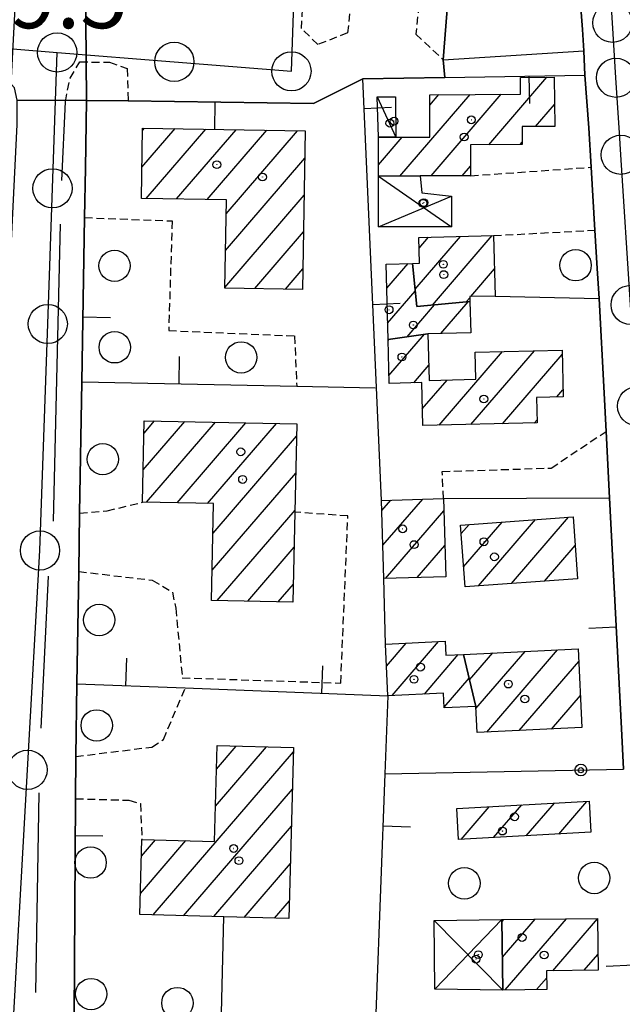
# Model space of a CAD drawing. Extents: x 1740658 to 1744970, y 5042941 to 5046072.
# Drawn here: x 1742270 to 1742347, y 5045306 to 5045431 of the extents above; entities that cross this region are included whole.
import ezdxf

# ---------------------------------------------------------------- set-up
doc = ezdxf.new("R2010")
doc.units = 0
doc.linetypes.add('C', pattern=[10, 5, 5])
doc.linetypes.add('L3', pattern=[1.5, 1, -0.5])
for name, color, linetype in [('11B2', 1, 'C'), ('11D4', 1, 'C'), ('17A1', 1, 'C'), ('17C3', 1, 'C'), ('17D4', 1, 'C'), ('19A1', 1, 'C'), ('19B2', 1, 'C'), ('1A1', 4, 'C'), ('1AJ36', 1, 'C'), ('1AP41', 7, 'CONTINUOUS'), ('1C3', 1, 'C'), ('1D4', 1, 'C'), ('297', 7, 'CONTINUOUS'), ('298', 7, 'CONTINUOUS'), ('2K11', 1, 'C'), ('2L12', 1, 'L3'), ('3A1', 1, 'C'), ('3B2', 1, 'C'), ('5F6', 1, 'C'), ('A2E5', 1, 'C'), ('I2E5', 7, 'CONTINUOUS'), ('N2H8', 2, 'C'), ('N2P16', 2, 'C')]:
    doc.layers.add(name, color=color, linetype=linetype)

# ---------------------------------------------------------------- blocks, each defined once
blk = doc.blocks.new('11D4')
at = {"layer": '11D4'}
for radius in [0.5, 0.01]:
    blk.add_circle((0, 0), radius, dxfattribs=at)
blk = doc.blocks.new('1AJ36')
at = {"layer": '1AJ36'}
for radius in [0.5, 0.01]:
    blk.add_circle((0, 0), radius, dxfattribs=at)
blk = doc.blocks.new('5F6')
at = {"layer": '5F6'}
blk.add_circle((0, 0), 2, dxfattribs=at)
blk = doc.blocks.new('N2P16')
at = {"layer": 'N2P16'}
blk.add_circle((0, -0.00928), 2.5, dxfattribs=at)
blk = doc.blocks.new('N2H8')
at = {"layer": 'N2H8'}
blk.add_circle((0, -0.00928), 2.5, dxfattribs=at)
blk = doc.blocks.new('19B2')
at = {"layer": '19B2'}
for centre, radius in [((0, 0), 0.75), ((0, -0.02417), 0.32738)]:
    blk.add_circle(centre, radius, dxfattribs=at)
blk = doc.blocks.new('19A1')
at = {"layer": '19A1'}
blk.add_line((0, 0), (0, 3.50512), dxfattribs=at)

msp = doc.modelspace()

# ---------------------------------------------------------------- linework, layer by layer
at = {"layer": '17A1'}
for p, q in [((1742329.95828, 5045415.4089, -3333), (1742337.34932, 5045423.99659, -3333)), ((1742318.60103, 5045411.41128, -3333), (1742327.54945, 5045421.80848, -3333)), ((1742322.41098, 5045420.43782, -3333), (1742323.57162, 5045421.78638, -3333)), ((1742322.57048, 5045411.42473, -3333), (1742331.52727, 5045421.83059, -3333)), ((1742335.90765, 5045417.72284, -3333), (1742338.31666, 5045420.5208, -3333)), ((1742285.70516, 5045412.53607, -3333), (1742289.94087, 5045417.45756, -3333)), ((1742285.78406, 5045417.2275, -3333), (1742286.04331, 5045417.52872, -3333)), ((1742286.23795, 5045408.55538, -3333), (1742293.8375, 5045417.38533, -3333)), ((1742290.13727, 5045408.48736, -3333), (1742297.73406, 5045417.3141, -3333)), ((1742294.03667, 5045408.41834, -3333), (1742301.63069, 5045417.24186, -3333)), ((1742296.44137, 5045406.6137, -3333), (1742305.52825, 5045417.1707, -3333)), ((1742315.86228, 5045412.82886, -3333), (1742318.89675, 5045416.35462, -3333)), ((1742333.92872, 5045415.42243, -3333), (1742334.20273, 5045415.74081, -3333)), ((1742296.35785, 5045401.91692, -3333), (1742306.47983, 5045413.67769, -3333)), ((1742326.54, 5045411.43719, -3333), (1742327.61853, 5045412.69034, -3333)), ((1742296.27426, 5045397.22113, -3333), (1742306.39631, 5045408.9809, -3333)), ((1742300.09716, 5045397.06215, -3333), (1742306.3128, 5045404.28412, -3333)), ((1742320.53212, 5045396.9949, -3333), (1742326.30768, 5045403.70554, -3333)), ((1742321.06595, 5045402.21382, -3333), (1742322.25697, 5045403.59875, -3333)), ((1742322.7413, 5045394.962, -3333), (1742330.35746, 5045403.81125, -3333)), ((1742303.99741, 5045396.9952, -3333), (1742306.22828, 5045399.58726, -3333)), ((1742316.93428, 5045397.1216, -3333), (1742319.63754, 5045400.26252, -3333)), ((1742327.62598, 5045396.03886, -3333), (1742330.66329, 5045399.56685, -3333)), ((1742317.0399, 5045392.64458, -3333), (1742320.55782, 5045396.73206, -3333)), ((1742327.04388, 5045395.36144, -3333), (1742327.50334, 5045395.89529, -3333)), ((1742319.51103, 5045390.91712, -3333), (1742323.01418, 5045394.98745, -3333)), ((1742323.83852, 5045391.3455, -3333), (1742327.31677, 5045395.38689, -3333)), ((1742317.09155, 5045390.45512, -3333), (1742317.20134, 5045390.58268, -3333)), ((1742317.20085, 5045385.98238, -3333), (1742321.7235, 5045391.23726, -3333)), ((1742323.61795, 5045379.64027, -3333), (1742331.69911, 5045389.0298, -3333)), ((1742327.65759, 5045379.73419, -3333), (1742335.74791, 5045389.13544, -3333)), ((1742331.69715, 5045379.82911, -3333), (1742339.28933, 5045388.65049, -3333)), ((1742320.36032, 5045385.05363, -3333), (1742322.2812, 5045387.2855, -3333)), ((1742321.45952, 5045381.73213, -3333), (1742324.62408, 5045385.40904, -3333)), ((1742338.60058, 5045383.25048, -3333), (1742339.39588, 5045384.17454, -3333)), ((1742285.88184, 5045373.93895, -3333), (1742291.19417, 5045380.11244, -3333)), ((1742285.98112, 5045378.65296, -3333), (1742287.30876, 5045380.19555, -3333)), ((1742286.30207, 5045369.82747, -3333), (1742295.08065, 5045380.02842, -3333)), ((1742290.19217, 5045369.74873, -3333), (1742298.96714, 5045379.94439, -3333)), ((1742294.08227, 5045369.66999, -3333), (1742302.85362, 5045379.86036, -3333)), ((1742335.73679, 5045379.92304, -3333), (1742336.0837, 5045380.3261, -3333)), ((1742294.7719, 5045365.87153, -3333), (1742305.43461, 5045378.25948, -3333)), ((1742294.6737, 5045361.1566, -3333), (1742305.33072, 5045373.54011, -3333)), ((1742316.31282, 5045368.78045, -3333), (1742317.44663, 5045370.09892, -3333)), ((1742316.44604, 5045364.33658, -3333), (1742321.51118, 5045370.22178, -3333)), ((1742295.31436, 5045357.30232, -3333), (1742305.22783, 5045368.82081, -3333)), ((1742316.75917, 5045360.10174, -3333), (1742324.20004, 5045368.74731, -3333)), ((1742326.42168, 5045365.82478, -3333), (1742327.42825, 5045366.99432, -3333)), ((1742326.7312, 5045361.58466, -3333), (1742331.65149, 5045367.30157, -3333)), ((1742328.60916, 5045359.16692, -3333), (1742335.87373, 5045367.60874, -3333)), ((1742332.82955, 5045359.47195, -3333), (1742340.09697, 5045367.91599, -3333)), ((1742320.82003, 5045360.22032, -3333), (1742324.33426, 5045364.30352, -3333)), ((1742337.05002, 5045359.77598, -3333), (1742340.94437, 5045364.30084, -3333)), ((1742299.20269, 5045357.22044, -3333), (1742305.12309, 5045364.09937, -3333)), ((1742303.09094, 5045357.13955, -3333), (1742305.01736, 5045359.37786, -3333)), ((1742316.87474, 5045348.94319, -3333), (1742319.39909, 5045351.87515, -3333)), ((1742317.59759, 5045345.18332, -3333), (1742323.51523, 5045352.05904, -3333)), ((1742321.71657, 5045345.36943, -3333), (1742326.04916, 5045350.40348, -3333)), ((1742327.47989, 5045347.16798, -3333), (1742330.44425, 5045350.61228, -3333)), ((1742328.29869, 5045343.5196, -3333), (1742334.57154, 5045350.80804, -3333)), ((1742329.67936, 5045340.52406, -3333), (1742338.69875, 5045351.0048, -3333)), ((1742333.80749, 5045340.72189, -3333), (1742341.39875, 5045349.54219, -3333)), ((1742324.23667, 5045343.69779, -3333), (1742327.42429, 5045347.40151, -3333)), ((1742337.93663, 5045340.91979, -3333), (1742341.60955, 5045345.18737, -3333)), ((1742287.13261, 5045317.22278, -3333), (1742305.03407, 5045338.02251, -3333)), ((1742295.08694, 5045331.06467, -3333), (1742301.60435, 5045338.63618, -3333)), ((1742295.21567, 5045335.81398, -3333), (1742297.73448, 5045338.7395, -3333)), ((1742291.00149, 5045317.11938, -3333), (1742304.90442, 5045333.27213, -3333)), ((1742338.86213, 5045327.53028, -3333), (1742342.44556, 5045331.69388, -3333)), ((1742326.40007, 5045326.84874, -3333), (1742329.98904, 5045331.01877, -3333)), ((1742330.55411, 5045327.07559, -3333), (1742334.14123, 5045331.24347, -3333)), ((1742334.70816, 5045327.30244, -3333), (1742338.29436, 5045331.46925, -3333)), ((1742294.87044, 5045317.01498, -3333), (1742304.77469, 5045328.52275, -3333)), ((1742285.51299, 5045319.94067, -3333), (1742291.32268, 5045326.69097, -3333)), ((1742285.64363, 5045324.69113, -3333), (1742287.45011, 5045326.79008, -3333)), ((1742298.7394, 5045316.91058, -3333), (1742304.64597, 5045323.77344, -3333)), ((1742302.60828, 5045316.80718, -3333), (1742304.51631, 5045319.02305, -3333)), ((1742331.60866, 5045316.35541, -3333), (1742331.843, 5045316.6277, -3333)), ((1742331.67183, 5045311.82907, -3333), (1742335.84666, 5045316.67981, -3333)), ((1742332.03386, 5045307.65105, -3333), (1742339.85024, 5045316.73292, -3333)), ((1742338.11063, 5045310.11192, -3333), (1742343.78563, 5045316.70571, -3333)), ((1742342.11514, 5045310.1661, -3333), (1742343.84504, 5045312.17608, -3333)), ((1742336.03567, 5045307.70102, -3333), (1742337.30796, 5045309.17929, -3333))]:
    msp.add_line(p, q, dxfattribs=at)
at = {"layer": '17C3'}
msp.add_line((1742315.69708, 5045421.4895, -3333), (1742318.08061, 5045416.35167, -3333), dxfattribs=at)
at = {"layer": '17D4'}
for p, q in [((1742315.86484, 5045411.40193, -3333), (1742325.16437, 5045404.93772, -3333)), ((1742315.88624, 5045404.95594, -3333), (1742325.16754, 5045408.85927, -3333)), ((1742322.95618, 5045316.50975, -3333), (1742331.72926, 5045307.6473, -3333)), ((1742323.07154, 5045307.75111, -3333), (1742331.6056, 5045316.62396, -3333))]:
    msp.add_line(p, q, dxfattribs=at)
at = {"layer": '1A1'}
for points in [[(1742338.34032, 5045417.7275, 15.06), (1742334.196, 5045417.71901, 15.06), (1742334.2034, 5045415.42394, 15.06), (1742327.60813, 5045415.40038, 15.06), (1742327.62291, 5045411.44006, 15.06), (1742321.17584, 5045411.41958, 15.06), (1742315.86484, 5045411.40193, 15.06), (1742315.85566, 5045416.34551, 15.06), (1742318.08061, 5045416.35167, 15.06), (1742322.42798, 5045416.36735, 15.06), (1742322.40571, 5045421.7803, 15.06), (1742333.99731, 5045421.84508, 15.06), (1742333.97852, 5045423.9708, 15.06), (1742338.28551, 5045424.00352, 15.06), (1742338.34032, 5045417.7275, 15.06)], [(1742306.18155, 5045396.95718, 19.09), (1742296.27315, 5045397.12879, 19.09), (1742296.47292, 5045408.37514, 19.09), (1742285.63838, 5045408.56664, 19.09), (1742285.7892, 5045417.53376, 19.09), (1742306.54154, 5045417.15232, 19.09), (1742306.18155, 5045396.95718, 19.09)], [(1742320.21614, 5045400.27677, 16.41), (1742321.10795, 5045400.30043, 16.41), (1742321.03585, 5045403.56647, 16.41), (1742330.55261, 5045403.81684, 16.41), (1742330.75304, 5045396.1186, 16.41), (1742327.49987, 5045396.03544, 16.41), (1742327.51493, 5045395.40575, 16.41), (1742320.74532, 5045394.77742, 16.41), (1742320.21614, 5045400.27677, 16.41)], [(1742320.21614, 5045400.27677, 12.36), (1742320.74532, 5045394.77742, 12.36), (1742327.51493, 5045395.40575, 12.36), (1742327.62427, 5045391.44147, 12.36), (1742322.18087, 5045391.3036, 12.36), (1742317.08924, 5045390.56626, 12.36), (1742316.86164, 5045400.19404, 12.36), (1742320.21614, 5045400.27677, 12.36)], [(1742322.18087, 5045391.3036, 15.75), (1742322.32898, 5045385.34848, 15.75), (1742328.28849, 5045385.50495, 15.75), (1742328.20285, 5045388.93846, 15.75), (1742339.27623, 5045389.22718, 15.75), (1742339.41637, 5045383.27146, 15.75), (1742336.00702, 5045383.18462, 15.75), (1742336.09417, 5045379.93175, 15.75), (1742321.5065, 5045379.59146, 15.75), (1742321.38644, 5045385.07832, 15.75), (1742317.2249, 5045384.97828, 15.75), (1742317.08924, 5045390.56626, 15.75), (1742322.18087, 5045391.3036, 15.75)], [(1742304.96734, 5045357.09955, 17.88), (1742294.59214, 5045357.31744, 17.88), (1742294.85166, 5045369.6544, 17.88), (1742285.79585, 5045369.8377, 17.88), (1742286.0139, 5045380.22394, 17.88), (1742305.46834, 5045379.80445, 17.88), (1742305.22169, 5045368.55459, 17.88), (1742304.96734, 5045357.09955, 17.88)], [(1742316.27391, 5045370.06324, 12.68), (1742324.15386, 5045370.30135, 12.68), (1742324.45362, 5045360.32596, 12.68), (1742316.57307, 5045360.09583, 12.68), (1742316.27391, 5045370.06324, 12.68)], [(1742326.91636, 5045359.04516, 15.8), (1742326.34197, 5045366.91598, 15.8), (1742340.68054, 5045367.95769, 15.8), (1742341.24748, 5045360.07929, 15.8), (1742326.91636, 5045359.04516, 15.8)], [(1742328.28453, 5045343.80236, 12.2), (1742324.24042, 5045343.62085, 12.2), (1742324.15536, 5045345.47986, 12.2), (1742317.04182, 5045345.15875, 12.2), (1742316.75127, 5045351.75708, 12.2), (1742324.37285, 5045352.09719, 12.2), (1742324.4502, 5045350.32786, 12.2), (1742326.69875, 5045350.43408, 12.2), (1742328.28453, 5045343.80236, 12.2)], [(1742328.28453, 5045343.80236, 15.96), (1742326.69875, 5045350.43408, 15.96), (1742341.32204, 5045351.12904, 15.96), (1742341.80694, 5045341.10534, 15.96), (1742328.44822, 5045340.46496, 15.96), (1742328.28453, 5045343.80236, 15.96)], [(1742304.45428, 5045316.75789, 17.67), (1742296.13268, 5045316.98013, 17.67), (1742285.43931, 5045317.26847, 17.67), (1742285.70266, 5045326.83572, 17.67), (1742294.96622, 5045326.59677, 17.67), (1742295.2975, 5045338.80572, 17.67), (1742305.04816, 5045338.54407, 17.67), (1742304.45428, 5045316.75789, 17.67)], [(1742326.06952, 5045326.83, 16.01), (1742325.85088, 5045330.79411, 16.01), (1742342.72226, 5045331.70858, 16.01), (1742342.9393, 5045327.75237, 16.01), (1742326.06952, 5045326.83, 16.01)], [(1742331.6056, 5045316.62396, 15.59), (1742343.78471, 5045316.78487, 15.59), (1742343.87147, 5045310.18932, 15.59), (1742337.29609, 5045310.10106, 15.59), (1742337.32617, 5045307.71743, 15.59), (1742331.72926, 5045307.6473, 15.59), (1742331.6056, 5045316.62396, 15.59)]]:
    msp.add_polyline3d(points, close=True, dxfattribs=at)
at = {"layer": '1AP41'}
for points in [[(1742277.0568, 5045304.17576, 9.144), (1742277.2516, 5045332.02763, 10.75), (1742277.27822, 5045337.41716, 10.81), (1742277.40765, 5045346.68355, 9.545), (1742277.64474, 5045360.98049, 10.59), (1742277.76708, 5045368.45317, 10.48), (1742278.05116, 5045385.16258, 10.025), (1742278.40201, 5045406.10919, 9.98), (1742278.51123, 5045412.4045, 9.5), (1742278.65422, 5045421.06114, 9.329), (1742283.96419, 5045420.98544, 9.733), (1742307.5644, 5045420.64878, 10.058), (1742313.86182, 5045423.81918, 10.08), (1742324.33267, 5045423.98455, 9.544), (1742324.11047, 5045426.22843, 9.26), (1742326.05046, 5045450.43513, 10.155)], [(1742341.01299, 5045441.25696, 9.9), (1742341.87194, 5045430.10894, 9.691), (1742342.04631, 5045427.35201, 10.095), (1742342.19923, 5045424.26552, 10.571), (1742342.70106, 5045417.56467, 10.768), (1742342.9687, 5045412.53113, 10.87), (1742343.46679, 5045404.5142, 10.87), (1742343.77174, 5045399.61183, 11.304), (1742344.0116, 5045395.77969, 11.49), (1742344.63988, 5045383.72081, 11.013), (1742344.8861, 5045378.8662, 10.82), (1742345.32505, 5045370.39353, 10.01), (1742346.84574, 5045340.98124, 9.931), (1742347.12451, 5045335.79911, 9.924)]]:
    msp.add_polyline3d(points, dxfattribs=at)
at = {"layer": '1C3'}
msp.add_polyline3d([(1742315.85566, 5045416.34551, 12.967), (1742315.69708, 5045421.4895, 12.967), (1742318.05475, 5045421.5046, 12.967), (1742318.08061, 5045416.35167, 12.967), (1742315.85566, 5045416.34551, 12.967)], close=True, dxfattribs=at)
at = {"layer": '1D4'}
for points in [[(1742315.86484, 5045411.40193, 13.097), (1742321.17584, 5045411.41958, 13.097), (1742321.41495, 5045409.27123, 13.097), (1742325.16754, 5045408.85927, 13.097), (1742325.16437, 5045404.93772, 13.097), (1742315.88624, 5045404.95594, 13.097), (1742315.86484, 5045411.40193, 13.097)], [(1742331.6056, 5045316.62396, 12.854), (1742331.72926, 5045307.6473, 12.854), (1742323.07154, 5045307.75111, 12.854), (1742322.95618, 5045316.50975, 12.854), (1742331.6056, 5045316.62396, 12.854)]]:
    msp.add_polyline3d(points, close=True, dxfattribs=at)
at = {"layer": '297'}
msp.add_polyline3d([(1742270.0383, 5045442.6761, 9.812), (1742271.58338, 5045442.65441, 9.823), (1742278.45261, 5045441.64445, 9.911), (1742278.65422, 5045421.06114, 9.329), (1742269.80626, 5045421.08049, 9.449), (1742269.44474, 5045422.66707, 9.473), (1742269.02543, 5045423.13711, 9.485), (1742270.0383, 5045442.6761, 9.812)], close=True, dxfattribs=at)
at = {"layer": '298'}
for points in [[(1742326.05046, 5045450.43513, 10.155), (1742324.11047, 5045426.22843, 9.26), (1742324.33267, 5045423.98455, 9.544), (1742313.86182, 5045423.81918, 10.08), (1742307.5644, 5045420.64878, 10.058), (1742283.96419, 5045420.98544, 9.733), (1742278.65422, 5045421.06114, 9.329), (1742278.45261, 5045441.64445, 9.911)], [(1742347.12451, 5045335.79911, 9.924), (1742346.84574, 5045340.98124, 9.931), (1742345.32505, 5045370.39353, 10.01), (1742344.8861, 5045378.8662, 10.82), (1742344.63988, 5045383.72081, 11.013), (1742344.0116, 5045395.77969, 11.49), (1742343.77174, 5045399.61183, 11.304), (1742343.46679, 5045404.5142, 10.87), (1742342.9687, 5045412.53113, 10.87), (1742342.70106, 5045417.56467, 10.768), (1742342.19923, 5045424.26552, 10.571), (1742342.04631, 5045427.35201, 10.095), (1742341.87194, 5045430.10894, 9.691), (1742341.01299, 5045441.25696, 9.9)], [(1742264.25304, 5045276.15788, 8.79), (1742264.76423, 5045306.05226, 9.309), (1742265.4794, 5045324.12979, 9.488), (1742266.45002, 5045348.51861, 9.195), (1742267.20525, 5045367.5208, 9.295), (1742267.57976, 5045371.41199, 9.372), (1742267.72059, 5045374.44625, 9.436), (1742268.67428, 5045394.45417, 9.477), (1742268.67428, 5045394.45417, 9.477), (1742268.67428, 5045394.45417, 9.477), (1742269.78623, 5045418.00011, 9.425), (1742269.80626, 5045421.08049, 9.449), (1742269.80626, 5045421.08049, 9.449), (1742278.65422, 5045421.06114, 9.329), (1742278.51123, 5045412.4045, 9.5), (1742278.40201, 5045406.10919, 9.98), (1742278.05116, 5045385.16258, 10.025), (1742277.76708, 5045368.45317, 10.48), (1742277.64474, 5045360.98049, 10.59), (1742277.40765, 5045346.68355, 9.545), (1742277.27822, 5045337.41716, 10.81), (1742277.2516, 5045332.02763, 10.75), (1742277.0568, 5045304.17576, 9.144)]]:
    msp.add_polyline3d(points, dxfattribs=at)
at = {"layer": '2K11'}
for p, q in [((1742275.49476, 5045410.83472, 9.12), (1742275.94816, 5045420.89058, 9.12)), ((1742274.42869, 5045367.4189, 9.1), (1742275.33981, 5045405.25706, 9.12)), ((1742272.878, 5045341.04003, 9.05), (1742273.78683, 5045360.40174, 9.1)), ((1742272.19035, 5045307.32847, 9.18), (1742272.61772, 5045332.79783, 9.01))]:
    msp.add_line(p, q, dxfattribs=at)
at = {"layer": '2L12'}
for p, q in [((1742327.62291, 5045411.44006, 11.05), (1742342.9687, 5045412.53113, 10.87)), ((1742330.55261, 5045403.81684, 10.74), (1742343.46679, 5045404.5142, 10.87))]:
    msp.add_line(p, q, dxfattribs=at)
for points in [[(1742308.54993, 5045451.44019, 9.5), (1742309.17286, 5045449.40283, 9.64), (1742314.48143, 5045447.87283, 9.64), (1742321.82153, 5045440.66916, 9.64), (1742320.62191, 5045429.48933, 9.47), (1742324.11047, 5045426.22843, 9.26)], [(1742275.94816, 5045420.89058, 9.12), (1742276.54509, 5045423.90083, 9.21), (1742277.79285, 5045425.96095, 9.12), (1742281.5567, 5045425.9209, 9.12), (1742283.8435, 5045425.1013, 9.21), (1742283.96419, 5045420.98544, 9.733)], [(1742278.40201, 5045406.10919, 9.98), (1742289.55941, 5045405.69114, 10.51), (1742289.12629, 5045391.70847, 11.13), (1742305.16007, 5045391.03182, 10.67), (1742305.45261, 5045384.62117, 11.17)], [(1742324.15386, 5045370.30135, 10.06), (1742323.99061, 5045373.74008, 10.06), (1742337.88717, 5045374.18907, 10.1), (1742344.8861, 5045378.8662, 10.82)], [(1742277.76708, 5045368.45317, 10.48), (1742281.28713, 5045368.73584, 10.4), (1742285.79585, 5045369.8377, 10.29)], [(1742277.64474, 5045360.98049, 10.59), (1742287.03439, 5045359.90153, 9.69), (1742289.59259, 5045358.37716, 9.68), (1742290.02195, 5045356.31327, 9.79), (1742290.85805, 5045347.45215, 9.85), (1742311.0599, 5045346.77472, 9.73), (1742311.95692, 5045368.07514, 9.67), (1742305.22169, 5045368.55459, 9.84)], [(1742277.27822, 5045337.41716, 10.81), (1742286.98997, 5045338.62585, 10.04), (1742288.43914, 5045339.57681, 10.13), (1742291.23717, 5045346.15271, 10.818)], [(1742277.2516, 5045332.02763, 10.75), (1742284.04265, 5045331.84722, 10.16), (1742285.51692, 5045331.40503, 10.1), (1742285.70266, 5045326.83572, 10.11)]]:
    msp.add_polyline3d(points, dxfattribs=at)
msp.add_polyline3d([(1742306.90905, 5045445.20166, 9.87), (1742310.99146, 5045445.20653, 9.69), (1742313.25151, 5045442.53459, 9.74), (1742311.93691, 5045429.64925, 9.74), (1742308.14448, 5045428.18283, 9.79), (1742306.04199, 5045430.21068, 9.79), (1742306.90905, 5045445.20166, 9.87)], close=True, dxfattribs=at)
at = {"layer": '3A1'}
for p, q in [((1742342.19923, 5045424.26552, 10.571), (1742342.70106, 5045417.56467, 10.768)), ((1742343.46679, 5045404.5142, 10.87), (1742342.9687, 5045412.53113, 10.87)), ((1742330.75304, 5045396.1186, 10.423), (1742344.0116, 5045395.77969, 11.49)), ((1742316.75127, 5045351.75708, 9.9), (1742316.57307, 5045360.09583, 9.924)), ((1742295.73162, 5045298.79273, 9.967), (1742296.13268, 5045316.98013, 9.643))]:
    msp.add_line(p, q, dxfattribs=at)
for points in [[(1742332.09651, 5045531.8605, 10.173), (1742329.53376, 5045498.49387, 10.261), (1742341.97608, 5045498.18009, 10.142), (1742340.62825, 5045469.82966, 10.07), (1742340.45636, 5045461.14376, 10.083), (1742341.01299, 5045441.25696, 9.9), (1742341.87194, 5045430.10894, 9.691), (1742342.04631, 5045427.35201, 10.095)], [(1742324.11047, 5045426.22843, 9.26), (1742326.05046, 5045450.43513, 10.155), (1742326.97863, 5045461.99879, 10.23), (1742329.53376, 5045498.49387, 10.261)], [(1742316.27391, 5045370.06324, 9.811), (1742313.86182, 5045423.81918, 10.08), (1742324.33267, 5045423.98455, 9.544), (1742342.19923, 5045424.26552, 10.571)], [(1742278.51123, 5045412.4045, 9.5), (1742278.65422, 5045421.06114, 9.329), (1742283.96419, 5045420.98544, 9.733), (1742307.5644, 5045420.64878, 10.058)], [(1742277.76708, 5045368.45317, 10.48), (1742278.05116, 5045385.16258, 10.025), (1742278.40201, 5045406.10919, 9.98)], [(1742344.63988, 5045383.72081, 11.013), (1742344.0116, 5045395.77969, 11.49), (1742343.77174, 5045399.61183, 11.304)], [(1742278.05116, 5045385.16258, 10.025), (1742305.45261, 5045384.62117, 11.17), (1742315.44931, 5045384.42208, 10.153)], [(1742346.84574, 5045340.98124, 9.931), (1742345.32505, 5045370.39353, 10.01), (1742344.8861, 5045378.8662, 10.82)], [(1742277.27822, 5045337.41716, 10.81), (1742277.40765, 5045346.68355, 9.545), (1742277.64474, 5045360.98049, 10.59)], [(1742277.40765, 5045346.68355, 9.545), (1742291.23717, 5045346.15271, 10.818), (1742317.04182, 5045345.15875, 9.838), (1742316.67514, 5045335.20365, 9.732), (1742315.59254, 5045305.81505, 10.203), (1742315.12682, 5045293.2049, 10.798), (1742295.73162, 5045298.79273, 9.967), (1742277.0568, 5045304.17576, 9.144)], [(1742272.77885, 5045279.70375, 8.83), (1742273.6827, 5045301.11398, 9.07), (1742277.04521, 5045302.34863, 9.177), (1742277.0568, 5045304.17576, 9.144), (1742277.2516, 5045332.02763, 10.75)]]:
    msp.add_polyline3d(points, dxfattribs=at)
at = {"layer": '3B2'}
for p, q in [((1742324.11047, 5045426.22843, 9.26), (1742342.04631, 5045427.35201, 10.095)), ((1742324.15386, 5045370.30135, 10.06), (1742345.32505, 5045370.39353, 10.01)), ((1742316.67514, 5045335.20365, 9.732), (1742347.12451, 5045335.79911, 9.924))]:
    msp.add_line(p, q, dxfattribs=at)
at = {"layer": 'A2E5', "flags": 128}
for points in [[(1742353.72338, 5045301.7727), (1742352.31712, 5045328.70639), (1742351.96881, 5045334.09392), (1742351.6205, 5045339.48146), (1742350.19944, 5045361.37651), (1742348.85284, 5045382.0897), (1742348.01908, 5045394.99066), (1742346.77414, 5045414.13192), (1742346.59526, 5045416.93565), (1742346.14852, 5045423.94551), (1742345.70938, 5045430.96096), (1742344.14379, 5045455.62921), (1742345.49508, 5045490.84371), (1742346.56781, 5045517.84571), (1742346.74568, 5045519.97012), (1742348.725, 5045544.06645), (1742350.89079, 5045570.29284)], [(1742274.90466, 5045427.17779), (1742289.83437, 5045425.97718), (1742304.77244, 5045424.77219), (1742305.61591, 5045449.49248), (1742306.22588, 5045467.30039), (1742307.07044, 5045491.80514), (1742307.24575, 5045496.99019), (1742300.73814, 5045511.07586), (1742300.67817, 5045523.37988), (1742300.53524, 5045550.81233), (1742300.44615, 5045567.80369)], [(1742228.21174, 5045428.80173), (1742241.50004, 5045428.80202), (1742254.78841, 5045428.80131), (1742274.90466, 5045427.17779)], [(1742268.05742, 5045268.25116), (1742268.41079, 5045279.96433), (1742268.93216, 5045297.06758), (1742271.12946, 5045335.73015), (1742272.71071, 5045363.68284), (1742273.70528, 5045392.55939), (1742274.30692, 5045409.84918), (1742274.90466, 5045427.17779)]]:
    msp.add_lwpolyline(points, dxfattribs=at)
at = {"layer": 'I2E5'}
for points in [[(1742304.3398, 5045553.57641, 10.211), (1742303.91601, 5045539.14814, 10.227), (1742306.68693, 5045535.42633, 10.218), (1742306.64724, 5045519.84642, 10.207), (1742312.4885, 5045500.95914, 10.291), (1742311.49853, 5045486.02915, 10.295), (1742310.44568, 5045472.47443, 10.246), (1742309.54446, 5045457.20308, 9.823), (1742308.54993, 5045451.44019, 9.5), (1742326.05046, 5045450.43513, 10.155), (1742324.11047, 5045426.22843, 9.26), (1742324.33267, 5045423.98455, 9.544), (1742313.86182, 5045423.81918, 10.08), (1742307.5644, 5045420.64878, 10.058), (1742283.96419, 5045420.98544, 9.733), (1742278.65422, 5045421.06114, 9.329)], [(1742347.12451, 5045335.79911, 9.924), (1742346.84574, 5045340.98124, 9.931), (1742345.32505, 5045370.39353, 10.01), (1742344.8861, 5045378.8662, 10.82), (1742344.63988, 5045383.72081, 11.013), (1742344.0116, 5045395.77969, 11.49), (1742343.77174, 5045399.61183, 11.304), (1742343.46679, 5045404.5142, 10.87), (1742342.9687, 5045412.53113, 10.87), (1742342.70106, 5045417.56467, 10.768), (1742342.19923, 5045424.26552, 10.571), (1742342.04631, 5045427.35201, 10.095), (1742341.87194, 5045430.10894, 9.691), (1742341.01299, 5045441.25696, 9.9)], [(1742272.61204, 5045275.85118, 8.786), (1742272.77885, 5045279.70375, 8.83), (1742273.6827, 5045301.11398, 9.07), (1742277.04521, 5045302.34863, 9.177), (1742277.0568, 5045304.17576, 9.144), (1742277.2516, 5045332.02763, 10.75), (1742277.27822, 5045337.41716, 10.81), (1742277.40765, 5045346.68355, 9.545), (1742277.64474, 5045360.98049, 10.59), (1742277.76708, 5045368.45317, 10.48), (1742278.05116, 5045385.16258, 10.025), (1742278.40201, 5045406.10919, 9.98), (1742278.51123, 5045412.4045, 9.5), (1742278.65422, 5045421.06114, 9.329)]]:
    msp.add_polyline3d(points, dxfattribs=at)

# ---------------------------------------------------------------- block references
at = {"layer": '11D4'}
for p in [(1742317.8555, 5045418.40679, 12.967), (1742326.79769, 5045416.39273, 15.06), (1742301.08088, 5045411.28563, 19.09), (1742321.53897, 5045407.93665, 13.097), (1742324.14351, 5045400.15569, 16.41), (1742317.22003, 5045394.36399, 12.36), (1742329.29971, 5045382.98319, 15.75), (1742298.31398, 5045376.25197, 17.88), (1742320.40973, 5045364.42682, 12.68), (1742329.31416, 5045364.79179, 15.8), (1742320.403, 5045347.25478, 12.2), (1742332.42777, 5045346.65097, 15.96), (1742333.21743, 5045329.73213, 16.01), (1742298.07949, 5045324.14216, 17.67), (1742334.18085, 5045314.3497, 15.59), (1742328.30857, 5045311.58222, 12.854)]:
    msp.add_blockref('11D4', p, dxfattribs=at)
at = {"layer": '19A1'}
for p, rotation in [((1742335.05604, 5045424.15279, -3333), 180.903), ((1742294.99678, 5045420.82783, -3333), 179.183), ((1742314.03216, 5045420.01793, -3333), 272.573), ((1742315.15354, 5045395.04063, -3333), 272.573), ((1742278.19057, 5045393.45189, -3333), 269.043), ((1742290.45219, 5045384.9179, -3333), 358.873), ((1742346.17838, 5045353.89666, -3333), 92.96300000000001), ((1742283.66166, 5045346.44286, -3333), 357.793), ((1742308.64549, 5045345.4817, -3333), 357.793), ((1742316.43084, 5045328.56928, -3333), 267.883), ((1742277.21849, 5045327.34064, -3333), 269.603), ((1742348.42168, 5045310.83094, -3333), 92.973)]:
    msp.add_blockref('19A1', p, dxfattribs=dict(at, rotation=rotation))
at = {"layer": '19B2', "rotation": 1.123000000000003}
msp.add_blockref('19B2', (1742341.67272, 5045335.6927, -3333), dxfattribs=at)
at = {"layer": '1AJ36'}
for p in [(1742317.32663, 5045418.14354, 10.182), (1742327.70721, 5045418.57694, 10.01), (1742295.26784, 5045412.85608, 9.96), (1742321.65013, 5045408.01918, 10.217), (1742324.19433, 5045398.84771, 10.01), (1742320.31132, 5045392.41721, 10.01), (1742318.86158, 5045388.34019, 10.01), (1742298.54626, 5045372.73517, 9.91), (1742318.95872, 5045366.43325, 10.01), (1742330.6568, 5045362.8665, 10.01), (1742321.21898, 5045348.81321, 10.01), (1742334.5292, 5045344.74439, 10.01), (1742331.66893, 5045327.91124, 9.83), (1742297.40764, 5045325.69447, 9.53), (1742328.60221, 5045312.16081, 9.816), (1742336.9971, 5045312.11154, 9.61)]:
    msp.add_blockref('1AJ36', p, dxfattribs=at)
at = {"layer": '5F6'}
for p in [(1742282.21573, 5045399.96625, 13.1), (1742341.00513, 5045400.03546, 10.97), (1742282.24151, 5045389.57822, 13.09), (1742298.36118, 5045388.29021, 11.67), (1742280.72423, 5045375.31478, 13.08), (1742280.25347, 5045354.81751, 13.07), (1742279.94417, 5045341.37766, 13.1), (1742279.16178, 5045323.8898, 13.1), (1742326.81644, 5045321.24868, 10.93), (1742343.3754, 5045321.92914, 10.66), (1742279.23305, 5045307.13581, 13.08), (1742290.23371, 5045305.98493, 11.82)]:
    msp.add_blockref('5F6', p, dxfattribs=at)
at = {"layer": 'N2H8'}
msp.add_blockref('N2H8', (1742274.90466, 5045427.17779), dxfattribs=at)
at = {"layer": 'N2P16'}
for p in [(1742345.70938, 5045430.96096), (1742289.83437, 5045425.97718), (1742304.77244, 5045424.77219), (1742346.14852, 5045423.94551), (1742346.77414, 5045414.13192), (1742274.30692, 5045409.84918), (1742348.01908, 5045394.99066), (1742273.70528, 5045392.55939), (1742348.85284, 5045382.0897), (1742272.71071, 5045363.68284), (1742271.12946, 5045335.73015)]:
    msp.add_blockref('N2P16', p, dxfattribs=at)

# ---------------------------------------------------------------- texts
at = {"layer": '11B2'}
msp.add_text('9.5                                    ', height=8, dxfattribs=at).set_placement((1742268.76684, 5045430.25934))

doc.saveas('drawing.dxf')
